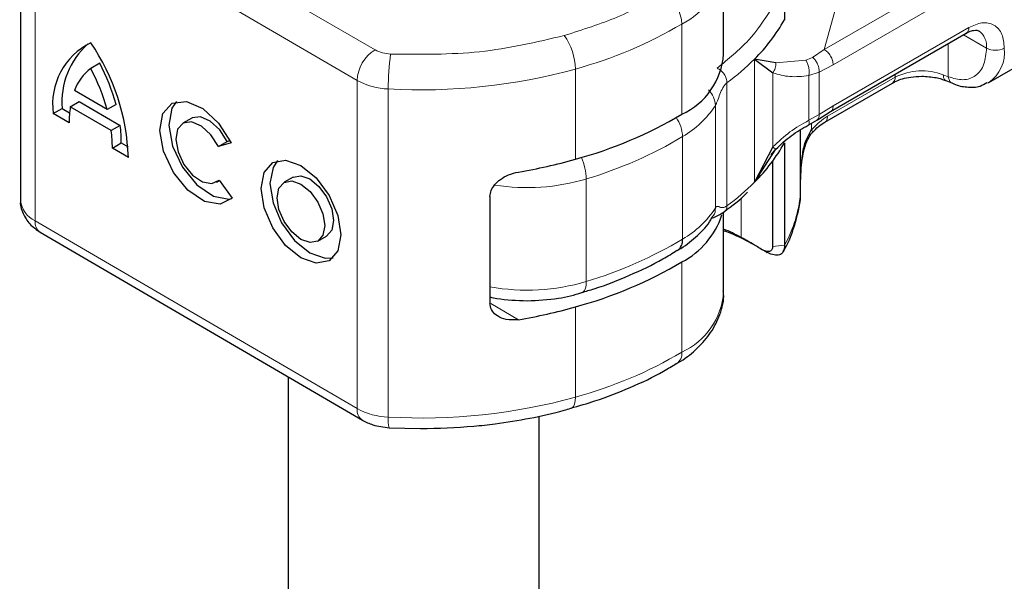
# Model space of a CAD drawing. Units: millimetres. Extents: x 0 to 420, y 0 to 297.
# Drawn here: x 277 to 293, y 173 to 182 of the extents above; entities that cross this region are included whole.
import ezdxf

# ---------------------------------------------------------------- set-up
doc = ezdxf.new("R2010")
doc.units = ezdxf.units.MM

msp = doc.modelspace()

# ---------------------------------------------------------------- linework, layer by layer
at = {"color": 8, "linetype": 'Continuous', "lineweight": 18}
for p, q in [((277.8863, 184.2584), (283.0147, 181.2673)), ((282.7305, 180.7783), (277.602, 183.7693)), ((277.602, 183.7693), (277.602, 178.5434)), ((292.3277, 182.5194), (290.1684, 181.2729)), ((292.4691, 182.2745), (290.3098, 181.0279)), ((290.3902, 182.0796), (290.1684, 181.2729)), ((287.9004, 180.2404), (287.9004, 181.6775)), ((290.3098, 180.3747), (292.4691, 181.6212)), ((292.752, 181.2946), (292.3862, 181.5057)), ((290.1684, 181.2729), (289.981, 181.1462)), ((292.1435, 181.3656), (292.1435, 180.8373)), ((289.0571, 179.1589), (289.0571, 181.1186)), ((289.3973, 181.0578), (289.877, 181.0997)), ((289.981, 181.1462), (289.877, 181.0997)), ((286.2045, 179.5232), (286.2045, 180.9603)), ((290.3098, 181.0279), (290.0872, 180.9108)), ((282.7305, 180.7783), (282.7305, 175.5524)), ((289.3515, 179.7203), (289.3515, 180.8986)), ((290.0872, 180.9108), (289.9215, 180.8549)), ((289.9215, 180.8549), (289.9215, 180.1439)), ((290.0872, 180.9108), (290.0872, 180.2348)), ((291.295, 180.8293), (290.2193, 180.2083)), ((291.295, 180.8293), (291.295, 180.8758)), ((292.1435, 180.8373), (292.063, 180.8683)), ((283.2259, 180.6433), (283.2259, 175.4174)), ((288.6192, 180.741), (288.6192, 178.7813)), ((288.4339, 178.7477), (288.4339, 180.3808)), ((290.0872, 180.2348), (290.3098, 180.3747)), ((289.9215, 180.1439), (290.0872, 180.2348)), ((289.7908, 178.9916), (289.7908, 179.9902)), ((289.967, 180.0976), (289.967, 179.9944)), ((287.9115, 178.2517), (287.9115, 179.8848)), ((286.379, 177.5763), (286.379, 179.2093)), ((288.8443, 178.912), (288.8443, 178.2798)), ((277.602, 178.5434), (282.7305, 175.5524)), ((288.9817, 178.2003), (288.8443, 178.2798)), ((289.3451, 178.1343), (289.534, 178.1536)), ((289.316, 178.0143), (289.2272, 178.0591)), ((287.9004, 176.4517), (287.9004, 177.8888)), ((284.8576, 177.226), (285.2982, 176.9691)), ((286.2045, 175.7344), (286.2045, 177.1716))]:
    msp.add_line(p, q, dxfattribs=at)
at = {"color": 7, "linetype": 'Continuous', "lineweight": 25}
for p, q in [((277.3706, 184.0942), (277.3706, 178.8683)), ((289.534, 183.3794), (289.534, 181.7464)), ((288.5648, 181.1973), (288.5648, 182.6345)), ((290.2684, 180.2831), (292.4277, 181.5297)), ((289.3973, 181.0578), (289.0571, 181.1186)), ((289.0571, 181.1186), (289.3515, 180.8986)), ((278.631, 181.0519), (278.4889, 180.9707)), ((292.7862, 180.7452), (293.3519, 181.0717)), ((292.1028, 180.7774), (292.2084, 180.7342)), ((278.7485, 180.3147), (278.2293, 180.6175)), ((290.1779, 180.1167), (291.2535, 180.7377)), ((292.7862, 180.7452), (292.7684, 180.7354)), ((277.8904, 180.2522), (278.0325, 180.3334)), ((278.0325, 180.3334), (278.1512, 180.2642)), ((278.1625, 180.3608), (278.3047, 180.442)), ((278.8152, 179.9802), (278.1625, 180.3608)), ((278.3047, 180.442), (278.9573, 180.0614)), ((278.8906, 180.396), (278.7485, 180.3147)), ((278.1451, 180.1036), (277.8904, 180.2522)), ((280.0965, 180.1778), (279.9544, 180.0966)), ((289.9141, 180.0666), (290.0577, 180.1508)), ((290.0577, 180.1508), (290.2684, 180.2831)), ((278.9573, 180.0614), (278.8152, 179.9802)), ((289.7913, 179.1672), (289.7913, 179.9905)), ((278.8326, 179.7026), (278.9748, 179.7839)), ((279.0874, 179.5541), (278.8326, 179.7026)), ((278.9748, 179.7839), (279.0823, 179.7212)), ((280.5203, 179.7263), (280.6625, 179.8075)), ((280.7242, 179.7847), (280.5203, 179.7263)), ((280.6625, 179.8075), (280.7067, 179.8202)), ((289.3515, 179.7203), (289.0571, 179.1589)), ((289.0571, 179.1589), (289.3973, 179.6841)), ((289.3209, 179.5945), (289.3942, 179.6849)), ((289.534, 179.7867), (289.534, 178.1536)), ((289.3451, 179.4931), (289.3451, 178.1343)), ((281.7089, 179.2375), (281.5667, 179.1563)), ((280.4895, 179.1601), (280.5349, 179.1861)), ((280.5305, 179.1922), (280.7399, 178.9017)), ((289.7913, 179.0065), (289.7913, 179.1698)), ((284.8455, 178.9299), (284.8455, 177.2315)), ((289.7908, 178.9916), (289.7913, 179.0065)), ((288.5648, 177.4086), (288.5648, 178.6825)), ((277.6848, 178.3603), (282.8132, 175.3693)), ((282.1018, 178.2198), (282.244, 178.301)), ((289.2272, 178.0591), (289.1682, 178.0888)), ((289.2118, 178.0659), (289.2272, 178.0591)), ((289.316, 178.0143), (289.2318, 178.0558)), ((289.2426, 178.0513), (289.2593, 178.0401)), ((281.6303, 176.0592), (281.6303, 129.4851)), ((285.6303, 129.4851), (285.6303, 175.435)), ((283.2416, 175.2491), (283.7377, 175.2348))]:
    msp.add_line(p, q, dxfattribs=at)
at = {"color": 7, "linetype": 'Continuous', "lineweight": 25, "flags": 128}
for points in [[(280.7399, 178.9017), (280.547, 178.8069), (280.2982, 178.8532), (280.0363, 179.0329), (279.8064, 179.3148), (279.6478, 179.6507), (279.588, 179.9828), (279.6371, 180.2539), (279.7868, 180.4175), (280.0113, 180.4454), (280.2719, 180.3329), (280.524, 180.0993), (280.7242, 179.7847)], [(279.8514, 180.4417), (279.7793, 180.3351), (279.7301, 180.064), (279.79, 179.732), (279.9485, 179.3961), (280.1785, 179.1141), (280.4404, 178.9345), (280.6891, 178.8881), (280.7346, 178.8962)], [(280.6625, 179.8075), (280.5422, 179.9945), (280.3915, 180.1328), (280.2361, 180.1988), (280.1026, 180.1812), (280.0965, 180.1778)], [(280.5203, 179.7263), (280.4001, 179.9133), (280.2494, 180.0516), (280.094, 180.1175), (279.9605, 180.0999), (279.8716, 180.0017), (279.8427, 179.8398), (279.8785, 179.6417), (279.973, 179.4413), (280.11, 179.2729), (280.2662, 179.1652), (280.4148, 179.1367), (280.5305, 179.1922)], [(281.8343, 179.424), (282.0769, 179.2265), (282.2827, 178.947), (282.4201, 178.628), (282.4684, 178.3182), (282.4201, 178.0647), (282.2827, 177.9061), (282.0769, 177.8665), (281.8343, 177.952), (281.5916, 178.1496), (281.3859, 178.4291), (281.2485, 178.748), (281.2002, 179.0578), (281.2485, 179.3113), (281.3859, 179.47), (281.5916, 179.5095), (281.8343, 179.424)], [(281.4638, 179.5014), (281.3906, 179.3926), (281.3423, 179.1391), (281.3906, 178.8293), (281.5281, 178.5103), (281.7338, 178.2308), (281.9764, 178.0332), (282.2191, 177.9478), (282.3469, 177.9559)], [(281.7089, 179.2375), (281.8312, 179.2607), (281.9764, 179.2096)], [(281.9764, 179.2096), (282.1216, 179.0914), (282.2447, 178.9242), (282.3269, 178.7333), (282.3558, 178.548), (282.3269, 178.3963), (282.2447, 178.3014), (282.244, 178.301)], [(281.8343, 179.1284), (281.9795, 179.0102), (282.1025, 178.8429), (282.1848, 178.6521), (282.2137, 178.4668), (282.1848, 178.3151), (282.1025, 178.2202), (281.9795, 178.1965), (281.8343, 178.2477), (281.6891, 178.3659), (281.566, 178.5331), (281.4838, 178.7239), (281.4549, 178.9093), (281.4838, 179.061), (281.566, 179.1559), (281.6891, 179.1795), (281.8343, 179.1284)], [(288.9817, 178.2003), (289.0137, 178.1827), (289.0357, 178.1705)]]:
    msp.add_lwpolyline(points, dxfattribs=at)
at = {"color": 8, "linetype": 'Continuous', "lineweight": 18, "flags": 128}
for points in [[(286.379, 177.5763), (286.3754, 177.5165), (286.3647, 177.4668), (286.3473, 177.4291), (286.3238, 177.405), (286.3066, 177.3972)], [(286.1358, 175.5565), (286.1529, 175.5642), (286.1748, 175.5879), (286.1911, 175.6252), (286.2011, 175.6747), (286.2045, 175.7344)]]:
    msp.add_lwpolyline(points, dxfattribs=at)
at = {"color": 8, "linetype": 'Continuous', "lineweight": 18}
for centre, radius, start, end in [((287.3532, 182.7739), 1.2253, 296.52381, 350.83949), ((287.2983, 181.6484), 0.6028, 2.77359, 58.73689), ((284.3698, 187.6623), 6.9486, 285.31005, 300.53802), ((292.374, 181.6091), 0.0959, 304.05635, 7.25583), ((292.4582, 181.3271), 0.2956, 353.68689, 55.14265), ((285.2756, 180.9498), 0.9289, 0.64762, 35.8796), ((283.3418, 180.7501), 0.612, 122.30497, 177.35728), ((283.2814, 181.7575), 0.5579, 241.45488, 268.06039), ((292.8934, 181.5675), 0.3074, 242.60967, 297.39033), ((292.4538, 181.2265), 0.585, 304.63168, 6.6805), ((287.4695, 180.6441), 4.2436, 172.47436, 180.01061), ((286.3346, 183.8326), 3.8442, 306.46271, 315.08876), ((283.7493, 189.8769), 9.2485, 266.75602, 285.39491), ((291.7224, 179.9937), 0.9386, 68.71863, 117.08824), ((283.2637, 181.7585), 1.1159, 241.45488, 268.06039), ((291.197, 180.8185), 0.0986, 305.01333, 6.29885), ((287.1494, 181.2106), 1.5292, 299.89308, 327.13617), ((287.3396, 179.8621), 0.5724, 2.27595, 34.62152), ((284.4304, 185.7064), 6.783, 286.69505, 300.87788), ((285.4453, 179.1836), 0.9341, 1.57874, 23.22496), ((285.4339, 182.4015), 3.3292, 261.16806, 286.49284), ((286.3346, 181.8729), 3.8442, 306.46271, 315.08876), ((287.7426, 179.1609), 2.0552, 330.65102, 355.27564), ((277.7727, 178.9099), 0.4042, 185.90007, 245.02714), ((287.1494, 179.5775), 1.5292, 299.89308, 327.13617), ((277.8028, 178.5239), 0.2017, 174.45397, 234.19809), ((284.4304, 184.0733), 6.783, 286.69505, 300.87788), ((285.4343, 180.7569), 3.3179, 259.77764, 286.54321), ((287.4257, 177.4904), 1.1421, 294.56057, 355.89307), ((284.3698, 182.4364), 6.9486, 285.31005, 300.53802), ((287.7034, 176.4308), 0.1981, 304.01003, 6.03751), ((283.7493, 184.6511), 9.2485, 266.75602, 285.39491), ((282.9312, 175.5329), 0.2017, 174.45482, 234.18819), ((283.2637, 176.5327), 1.1159, 241.45488, 268.06039), ((283.5981, 175.366), 0.3757, 172.13506, 198.32106)]:
    msp.add_arc(centre, radius, start, end, dxfattribs=at)
at = {"color": 7, "linetype": 'Continuous', "lineweight": 25}
for centre, radius, start, end in [((287.053, 183.1362), 2.8438, 314.80784, 330.74288), ((278.9761, 180.3981), 1.0954, 116.40745, 187.65483), ((279.2671, 180.4362), 1.2388, 131.7331, 184.76241), ((275.65, 179.4376), 3.4394, 1.94037, 34.3691), ((287.4257, 181.2791), 1.1421, 294.56057, 355.89307), ((278.9583, 180.3537), 0.7753, 127.2625, 160.10183), ((275.6884, 179.4831), 3.171, 15.20404, 27.97771), ((275.8306, 179.5643), 3.171, 15.20404, 27.97771), ((279.784, 180.1218), 1.639, 171.6132, 180.63393), ((284.3698, 186.2252), 6.9486, 285.31005, 300.53802), ((276.9184, 179.794), 2.0564, 359.7166, 7.46992), ((276.7763, 179.7128), 2.0564, 359.7166, 7.46992), ((287.053, 181.1765), 2.8438, 314.80784, 330.74288), ((283.911, 187.6585), 8.4525, 279.4461, 285.74384), ((287.3075, 179.0389), 1.294, 297.27311, 341.90891), ((287.577, 175.944), 2.6574, 61.5181, 68.17857), ((287.5754, 175.6013), 2.9551, 61.58334, 70.43875), ((286.1288, 173.2999), 5.6721, 58.57205, 61.39633), ((287.7096, 178.233), 0.2028, 305.26956, 5.29835), ((286.296, 173.5767), 5.3487, 57.52075, 58.55434), ((284.3698, 183.8735), 6.9486, 285.31005, 300.53802), ((283.911, 185.3069), 8.4525, 279.4461, 285.74384)]:
    msp.add_arc(centre, radius, start, end, dxfattribs=at)
at = {"color": 8, "linetype": 'Continuous', "lineweight": 18}
for points in [[(286.0283, 181.4942), (286.3177, 181.5856), (286.8965, 181.7684), (287.3729, 182.0319), (287.6111, 182.1636)], [(289.3219, 181.9065), (289.2129, 181.7406), (288.9948, 181.409), (288.6391, 181.1197), (288.4612, 180.9751)], [(286.0283, 181.4942), (285.5849, 181.3902), (284.6981, 181.182), (283.741, 181.1939), (283.2625, 181.1998)], [(290.1684, 181.2729), (290.187, 181.2597), (290.224, 181.2334), (290.2708, 181.1687), (290.3035, 181.0958), (290.3077, 181.0506), (290.3098, 181.0279)], [(288.6192, 180.741), (288.6168, 180.7634), (288.6121, 180.8084), (288.5756, 180.8787), (288.5233, 180.9399), (288.4819, 180.9634), (288.4612, 180.9751)], [(290.3098, 180.3747), (290.3079, 180.3542), (290.3041, 180.3132), (290.2803, 180.2932), (290.2684, 180.2832)]]:
    msp.add_open_spline(points, degree=3, dxfattribs=at)
at = {"color": 7, "linetype": 'Continuous', "lineweight": 25}
for points, knots in [([(292.4271, 181.5268), (292.4424, 181.536), (292.4869, 181.5629), (292.5491, 181.5793), (292.6029, 181.5814), (292.6183, 181.573), (292.6264, 181.5686)], [0, 0, 0, 0, 0.1404612, 0.4093719, 0.6913935, 1, 1, 1, 1]), ([(291.2571, 180.7367), (291.2752, 180.7475), (291.3188, 180.7738), (291.4183, 180.8078), (291.5541, 180.8392), (291.6601, 180.8437), (291.7192, 180.8462)], [0, 0, 0, 0, 0.16714962, 0.40516604, 0.66816167, 1, 1, 1, 1]), ([(291.7192, 180.8462), (291.7977, 180.8417), (291.9065, 180.8354), (292.0321, 180.8042), (292.0779, 180.7853), (292.1005, 180.776)], [0, 0, 0, 0, 0.5663055, 0.785739, 1, 1, 1, 1]), ([(292.2084, 180.7367), (292.2159, 180.7327), (292.291, 180.6934), (292.441, 180.6691), (292.6278, 180.6669), (292.7234, 180.7236), (292.7581, 180.7442)], [0, 0, 0, 0, 0.0404042, 0.40315287, 0.78339464, 1, 1, 1, 1]), ([(289.3968, 179.6834), (289.4756, 179.7582), (289.6351, 179.9095), (289.8204, 180.0139), (289.914, 180.0666)], [0, 0, 0, 0, 0.4945154, 1, 1, 1, 1]), ([(289.7913, 179.1672), (289.7963, 179.3138), (289.8037, 179.5344), (289.8653, 179.8207), (289.9353, 179.9401), (289.967, 179.9944)], [0, 0, 0, 0, 0.5196752, 0.7817066, 1, 1, 1, 1]), ([(289.9765, 179.9449), (290.0095, 179.9801), (290.075, 180.0501), (290.1438, 180.0947), (290.1779, 180.1167)], [0, 0, 0, 0, 0.5041415, 1, 1, 1, 1]), ([(289.7959, 179.3413), (289.8087, 179.4615), (289.8269, 179.6336), (289.8968, 179.837), (289.9502, 179.9121), (289.975, 179.947)], [0, 0, 0, 0, 0.5531814, 0.7920129, 1, 1, 1, 1]), ([(284.8455, 178.9299), (284.8496, 178.9629), (284.8578, 179.0288), (284.9202, 179.1239), (285.014, 179.2093), (285.1437, 179.2836), (285.2446, 179.3078), (285.2982, 179.3207)], [0, 0, 0, 0, 0.1755646, 0.3506471, 0.5377369, 0.7542062, 1, 1, 1, 1]), ([(288.5772, 178.6932), (288.703, 178.7847), (288.8379, 178.8827), (288.9405, 178.9943), (288.9475, 179.0019)], [0, 0, 0, 0, 0.93240927, 1, 1, 1, 1]), ([(289.5114, 178.0515), (289.5175, 178.0609), (289.6138, 178.2091), (289.7123, 178.5272), (289.8019, 178.8503), (289.7907, 179.0216), (289.79, 179.0327)], [0, 0, 0, 0, 0.0309201, 0.4910727, 0.9671928, 1, 1, 1, 1]), ([(277.3714, 178.8754), (277.3711, 178.8741), (277.3564, 178.8023), (277.4043, 178.6603), (277.5106, 178.481), (277.6249, 178.4018), (277.6848, 178.3603)], [0, 0, 0, 0, 0.0063871, 0.3477656, 0.6583692, 1, 1, 1, 1]), ([(287.8259, 178.0716), (287.8457, 178.0822), (287.97, 178.1488), (288.1531, 178.3101), (288.3269, 178.4834), (288.3822, 178.5991), (288.392, 178.6195)], [0, 0, 0, 0, 0.0780566, 0.4887757, 0.9096378, 1, 1, 1, 1]), ([(288.371, 178.5797), (288.3716, 178.5807), (288.3737, 178.5839), (288.4447, 178.6097), (288.5203, 178.6551), (288.5777, 178.6895)], [0, 0, 0, 0, 0.0879785, 0.3074095, 1, 1, 1, 1]), ([(289.3451, 178.1343), (289.3446, 178.125), (289.3434, 178.106), (289.3338, 178.0834), (289.3186, 178.0658), (289.2888, 178.051), (289.2388, 178.0511), (289.1922, 178.076), (289.1682, 178.0888)], [0, 0, 0, 0, 0.09669923, 0.19703161, 0.3120842, 0.4346705, 0.70888069, 1, 1, 1, 1]), ([(289.534, 178.1536), (289.5317, 178.1241), (289.5269, 178.0607), (289.4863, 178.0079), (289.4179, 177.9853), (289.3511, 178.0043), (289.316, 178.0143)], [0, 0, 0, 0, 0.2037445, 0.4374964, 0.7051709, 1, 1, 1, 1]), ([(286.3047, 177.4019), (286.3723, 177.4213), (286.6405, 177.4982), (287.0762, 177.6754), (287.5185, 177.8797), (287.7489, 178.0266), (287.8222, 178.0734)], [0, 0, 0, 0, 0.1188173, 0.4711993, 0.8316403, 1, 1, 1, 1]), ([(284.8455, 177.3308), (284.8819, 177.3227), (285.0714, 177.281), (285.2734, 177.2754), (285.4365, 177.2709)], [0, 0, 0, 0, 0.1925377, 1, 1, 1, 1]), ([(285.4365, 177.2709), (285.6042, 177.2787), (285.8396, 177.2896), (286.1283, 177.3451), (286.2471, 177.383), (286.3054, 177.4016)], [0, 0, 0, 0, 0.5581656, 0.7836114, 1, 1, 1, 1]), ([(287.8142, 176.2717), (287.8371, 176.2839), (287.9644, 176.352), (288.1544, 176.5131), (288.3742, 176.7595), (288.5147, 177.0527), (288.5809, 177.2875), (288.5601, 177.4132), (288.5574, 177.4292)], [0, 0, 0, 0, 0.0482098, 0.2681329, 0.4934871, 0.7241988, 0.964816, 1, 1, 1, 1]), ([(285.2982, 176.9691), (285.2323, 176.9648), (285.11, 176.9568), (284.9663, 177.0168), (284.8772, 177.102), (284.8473, 177.1785), (284.8457, 177.2232), (284.8455, 177.2315)], [0, 0, 0, 0, 0.3015402, 0.5595963, 0.7565468, 0.9544621, 1, 1, 1, 1]), ([(286.1339, 175.5611), (286.2627, 175.5974), (286.5926, 175.6904), (287.0868, 175.8875), (287.5209, 176.0886), (287.7446, 176.2308), (287.8111, 176.2731)], [0, 0, 0, 0, 0.2066922, 0.5297705, 0.8602376, 1, 1, 1, 1]), ([(283.7377, 175.2348), (284.0228, 175.2419), (284.4232, 175.252), (285.004, 175.3173), (285.4862, 175.3974), (285.8898, 175.4827), (286.0989, 175.5485), (286.135, 175.5599)], [0, 0, 0, 0, 0.3446873, 0.4841685, 0.7142282, 0.9506066, 1, 1, 1, 1]), ([(282.8132, 175.3693), (282.8682, 175.3416), (282.9992, 175.2756), (283.1524, 175.2581), (283.2413, 175.2479)], [0, 0, 0, 0, 0.4198685, 1, 1, 1, 1])]:
    msp.add_open_spline(points, degree=3, knots=knots, dxfattribs=at)
at = {"color": 8, "linetype": 'Continuous', "lineweight": 18}
for points, knots in [([(292.4691, 181.6212), (292.5403, 181.6535), (292.6501, 181.7034), (292.7819, 181.6982), (292.8719, 181.6657), (292.945, 181.604), (293.0155, 181.4924), (293.0272, 181.3723), (293.0348, 181.2946)], [0, 0, 0, 0, 0.2394429, 0.3696359, 0.4999999, 0.6301929, 0.7605571, 1, 1, 1, 1]), ([(292.752, 181.2946), (292.7437, 181.2051), (292.7267, 181.0201), (292.5896, 180.8416), (292.3878, 180.7655), (292.2232, 180.8139), (292.1435, 180.8373)], [0, 0, 0, 0, 0.24182894, 0.5, 0.75817106, 1, 1, 1, 1]), ([(289.9215, 180.8549), (289.9242, 180.8753), (289.9296, 180.916), (289.9226, 180.9841), (289.9054, 181.0492), (289.8865, 181.0829), (289.877, 181.0997)], [0, 0, 0, 0, 0.2500914, 0.5, 0.7499086, 1, 1, 1, 1]), ([(290.0872, 180.9108), (290.0866, 180.9343), (290.0854, 180.9812), (290.0587, 181.0511), (290.0225, 181.1082), (289.9949, 181.1335), (289.981, 181.1462)], [0, 0, 0, 0, 0.2798472, 0.5592831, 0.7796045, 1, 1, 1, 1]), ([(289.3973, 181.0578), (289.3971, 181.0444), (289.3967, 181.0176), (289.3876, 180.976), (289.373, 180.9352), (289.3587, 180.9108), (289.3515, 180.8986)], [0, 0, 0, 0, 0.250016, 0.5, 0.749984, 1, 1, 1, 1]), ([(289.3515, 180.8986), (289.4392, 180.8734), (289.6148, 180.823), (289.8191, 180.8443), (289.9215, 180.8549)], [0, 0, 0, 0, 0.4989143, 1, 1, 1, 1]), ([(292.1017, 180.7798), (292.1, 180.78), (292.0857, 180.7812), (292.0687, 180.81), (292.0649, 180.8488), (292.063, 180.8683)], [0, 0, 0, 0, 0.0648447, 0.5324223, 1, 1, 1, 1]), ([(292.1435, 180.8373), (292.1484, 180.8163), (292.1581, 180.7744), (292.1852, 180.7407), (292.2057, 180.7371), (292.2091, 180.7365)], [0, 0, 0, 0, 0.4535866, 0.90717321, 1, 1, 1, 1]), ([(288.3257, 180.6302), (288.3564, 180.5913), (288.4188, 180.5123), (288.4288, 180.4251), (288.4339, 180.3808)], [0, 0, 0, 0, 0.4922617, 1, 1, 1, 1]), ([(288.4339, 180.3808), (288.4392, 180.3907), (288.4506, 180.4117), (288.4751, 180.4732), (288.5054, 180.561), (288.5438, 180.6482), (288.5842, 180.71), (288.6079, 180.731), (288.6192, 180.741)], [0, 0, 0, 0, 0.1053751, 0.2239328, 0.4709015, 0.7361236, 0.8746205, 1, 1, 1, 1]), ([(289.9215, 180.1439), (289.8191, 180.0863), (289.6148, 179.9713), (289.4392, 179.8039), (289.3515, 179.7203)], [0, 0, 0, 0, 0.5010857, 1, 1, 1, 1]), ([(289.9215, 180.1439), (289.9241, 180.1285), (289.9293, 180.0979), (289.9248, 180.0724), (289.9154, 180.0697), (289.9122, 180.0688)], [0, 0, 0, 0, 0.3997638, 0.7992131, 1, 1, 1, 1]), ([(289.967, 179.9944), (290.0074, 180.0374), (290.0881, 180.1236), (290.1755, 180.1801), (290.2193, 180.2083)], [0, 0, 0, 0, 0.5000052, 1, 1, 1, 1]), ([(290.0559, 180.1537), (290.0602, 180.1554), (290.0746, 180.1611), (290.0863, 180.1899), (290.0869, 180.2198), (290.0872, 180.2348)], [0, 0, 0, 0, 0.1714887, 0.5856746, 1, 1, 1, 1]), ([(290.2193, 180.2083), (290.2169, 180.1888), (290.212, 180.1498), (290.1932, 180.1197), (290.1779, 180.1167), (290.1779, 180.1167)], [0, 0, 0, 0, 0.4999725, 0.9999449, 1, 1, 1, 1]), ([(289.9729, 179.9496), (289.9757, 179.9524), (289.981, 179.9576), (289.9771, 179.9745), (289.9704, 179.9878), (289.967, 179.9944)], [0, 0, 0, 0, 0.3771467, 0.6880136, 1, 1, 1, 1]), ([(289.3973, 179.6841), (289.3971, 179.6837), (289.3966, 179.6829), (289.3874, 179.6898), (289.3729, 179.7016), (289.3587, 179.7141), (289.3515, 179.7203)], [0, 0, 0, 0, 0.2499317, 0.5, 0.7500683, 1, 1, 1, 1]), ([(288.4339, 178.7477), (288.4322, 178.7035), (288.4303, 178.6539), (288.3985, 178.621), (288.395, 178.6174)], [0, 0, 0, 0, 0.8900644, 1, 1, 1, 1]), ([(288.6192, 178.7813), (288.608, 178.774), (288.5843, 178.7587), (288.5439, 178.7501), (288.5054, 178.7598), (288.4751, 178.7755), (288.4506, 178.7702), (288.4392, 178.7549), (288.4339, 178.7477)], [0, 0, 0, 0, 0.1249137, 0.263355, 0.5290482, 0.7760247, 0.8945958, 1, 1, 1, 1]), ([(288.5767, 178.6907), (288.5884, 178.7005), (288.6133, 178.7213), (288.6172, 178.7605), (288.6192, 178.7813)], [0, 0, 0, 0, 0.470972, 1, 1, 1, 1])]:
    msp.add_open_spline(points, degree=3, knots=knots, dxfattribs=at)

doc.saveas('drawing.dxf')
